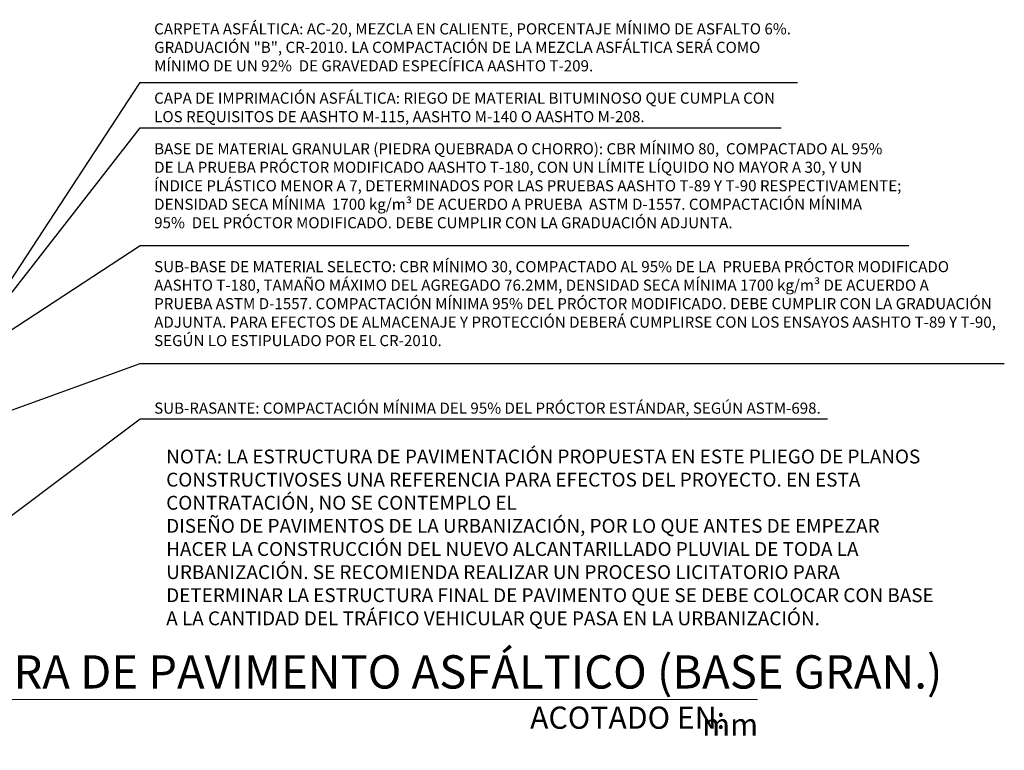
# Model space of a CAD drawing. Units: metres. Extents: x 478900 to 480071, y 1101660 to 1102791.
# Drawn here: x 479704 to 479707, y 1102003 to 1102006 of the extents above; entities that cross this region are included whole.
import ezdxf
from ezdxf import colors
from ezdxf.entities.mleader import LeaderData, LeaderLine
from ezdxf.enums import TextEntityAlignment as Align
from ezdxf.math import Vec2, Vec3

# ---------------------------------------------------------------- set-up
doc = ezdxf.new("R2010")
doc.units = ezdxf.units.M
doc.header["$MEASUREMENT"] = 0
for name, color, linetype, lineweight in [('_S_DETL_LABL @ 0.02', 20, 'Continuous', 15), ('_S_DETL_MLTL', 20, 'Continuous', 15), ('_S_DETL_NOTE', 20, 'Continuous', 15)]:
    doc.layers.add(name, color=color, linetype=linetype, lineweight=lineweight)
doc.styles.add('A-TEXT', font='swissc.ttf', dxfattribs={"height": 2.5})
doc.styles.add('SBTL', font='swissc.ttf', dxfattribs={"height": 4})
doc.styles.add('STND', font='swissc.ttf', dxfattribs={"height": 2})
doc.styles.add('TITLE', font='swissc.ttf', dxfattribs={"height": 6})

# ---------------------------------------------------------------- blocks, each defined once
blk = doc.blocks.new('*U30')
blk.add_lwpolyline([(12, 0), (237, 0)])
at = {"insert": (196, -6.5), "char_height": 4, "attachment_point": 7, "style": 'SBTL'}
blk.add_mtext('ACOTADO EN:', dxfattribs=at)
at = {"flags": 8}
for tag, p, height, style in [('PLAN_E', (13, 2), 6, 'TITLE'), ('SCALE', (32, -6.5), 4, 'SBTL'), ('ACOTADO', (227, -6.5), 4, 'SBTL')]:
    blk.add_attdef(tag, p, '', height=height, dxfattribs=dict(at, style=style))
at = {"style": 'TITLE', "flags": 8}
blk.add_attdef('N°1', text='', height=6, dxfattribs=at).set_placement((6, 0), align=Align.MIDDLE_CENTER)

msp = doc.modelspace()

# ---------------------------------------------------------------- block references
at = {"layer": '_S_DETL_LABL @ 0.02'}
ref = msp.add_blockref('*U30', (479701.8563, 1102003.644), dxfattribs=dict(at, xscale=0.02, yscale=0.02, zscale=0.02))
ref.add_attrib('PLAN_E', 'DETALLE DE ESTRUCTURA DE PAVIMENTO ASFÁLTICO (BASE GRAN.)', (479702.1163, 1102003.684), dxfattribs={"layer": '0', "height": 0.12, "style": 'TITLE'})
ref.add_attrib('ACOTADO', 'mm', (479706.3963, 1102003.514), dxfattribs={"layer": '0', "height": 0.08, "style": 'SBTL'})

# ---------------------------------------------------------------- texts
at = {"layer": '_S_DETL_NOTE', "insert": (479704.4648, 1102004.5455), "char_height": 0.05, "width": 2.76956, "attachment_point": 1, "style": 'A-TEXT'}
msp.add_mtext('NOTA: LA ESTRUCTURA DE PAVIMENTACIÓN PROPUESTA EN ESTE PLIEGO DE PLANOS CONSTRUCTIVOS\\PES UNA REFERENCIA PARA EFECTOS DEL PROYECTO. EN ESTA CONTRATACIÓN, NO SE CONTEMPLO EL\\PDISEÑO DE PAVIMENTOS DE LA URBANIZACIÓN, POR LO QUE ANTES DE EMPEZAR HACER LA CONSTRUCCIÓN DEL NUEVO ALCANTARILLADO PLUVIAL DE TODA LA URBANIZACIÓN. SE RECOMIENDA REALIZAR UN PROCESO LICITATORIO PARA DETERMINAR LA ESTRUCTURA FINAL DE PAVIMENTO QUE SE DEBE COLOCAR CON BASE A LA CANTIDAD DEL TRÁFICO VEHICULAR QUE PASA EN LA URBANIZACIÓN.', dxfattribs=at)

# ---------------------------------------------------------------- leaders
at = {"layer": '_S_DETL_MLTL'}
ml = msp.add_multileader_mtext('Standard', dxfattribs=at)
ml.set_content('CARPETA ASFÁLTICA: AC-20, MEZCLA EN CALIENTE, PORCENTAJE MÍNIMO DE ASFALTO 6%.\\PGRADUACIÓN "B", CR-2010. LA COMPACTACIÓN DE LA MEZCLA ASFÁLTICA SERÁ COMO\\PMÍNIMO DE UN 92%  DE GRAVEDAD ESPECÍFICA AASHTO T-209.', color=256, style='STND')
ml.set_leader_properties()
ml.build(insert=Vec2(0, 0))
ml.multileader.update_dxf_attribs({"text_left_attachment_type": 5, "text_right_attachment_type": 5, "dogleg_length": 2, "arrow_head_size": 0.04, "scale": 0.02})
ctx = ml.context
ctx.base_point, ctx.scale, ctx.char_height, ctx.arrow_head_size, ctx.landing_gap_size, ctx.plane_origin = Vec3(479704.4114, 1102005.8686), 0.02, 0.04, 0.04, 0.01, Vec3(479703.8563, 1102005.0815)
ctx.left_attachment, ctx.right_attachment = 5, 5
notes = []
notes.append((ctx, [(0, (1, 1, 0), (479704.3714, 1102005.8686), (1, 0), 0.04, [(0, [(479703.8563, 1102005.0815)], 0, [])])]))
ctx.mtext.insert, ctx.mtext.flow_direction = Vec3(479704.4214, 1102006.0825), 5
ml = msp.add_multileader_mtext('Standard', dxfattribs=at)
ml.set_content('CAPA DE IMPRIMACIÓN ASFÁLTICA: RIEGO DE MATERIAL BITUMINOSO QUE CUMPLA CON\\PLOS REQUISITOS DE AASHTO M-115, AASHTO M-140 O AASHTO M-208.', color=256, style='STND')
ml.set_leader_properties()
ml.build(insert=Vec2(0, 0))
ml.multileader.update_dxf_attribs({"text_left_attachment_type": 5, "text_right_attachment_type": 5, "dogleg_length": 2, "arrow_head_size": 0.04, "scale": 0.02})
ctx = ml.context
ctx.base_point, ctx.scale, ctx.char_height, ctx.arrow_head_size, ctx.landing_gap_size, ctx.plane_origin = Vec3(479704.4114, 1102005.7061), 0.02, 0.04, 0.04, 0.01, Vec3(479703.8563, 1102005.044)
ctx.left_attachment, ctx.right_attachment = 5, 5
notes.append((ctx, [(0, (1, 1, 0), (479704.3714, 1102005.7061), (1, 0), 0.04, [(0, [(479703.8563, 1102005.044)], 0, [])])]))
ctx.mtext.insert, ctx.mtext.flow_direction = Vec3(479704.4214, 1102005.8326), 5
ml = msp.add_multileader_mtext('Standard', dxfattribs=at)
ml.set_content('BASE DE MATERIAL GRANULAR (PIEDRA QUEBRADA O CHORRO): CBR MÍNIMO 80,  COMPACTADO AL 95%\\PDE LA PRUEBA PRÓCTOR MODIFICADO AASHTO T-180, CON UN LÍMITE LÍQUIDO NO MAYOR A 30, Y UN\\PÍNDICE PLÁSTICO MENOR A 7, DETERMINADOS POR LAS PRUEBAS AASHTO T-89 Y T-90 RESPECTIVAMENTE;\\PDENSIDAD SECA MÍNIMA  1700 kg/m³ DE ACUERDO A PRUEBA  ASTM D-1557. COMPACTACIÓN MÍNIMA\\P95%  DEL PRÓCTOR MODIFICADO. DEBE CUMPLIR CON LA GRADUACIÓN ADJUNTA.', color=256, style='STND')
ml.set_leader_properties()
ml.build(insert=Vec2(0, 0))
ml.multileader.update_dxf_attribs({"text_left_attachment_type": 5, "text_right_attachment_type": 5, "dogleg_length": 2, "arrow_head_size": 0.04, "scale": 0.02})
ctx = ml.context
ctx.base_point, ctx.scale, ctx.char_height, ctx.arrow_head_size, ctx.landing_gap_size, ctx.plane_origin = Vec3(479704.4114, 1102005.2811), 0.02, 0.04, 0.04, 0.01, Vec3(479703.8563, 1102004.944)
ctx.left_attachment, ctx.right_attachment = 5, 5
notes.append((ctx, [(0, (1, 1, 0), (479704.3714, 1102005.2811), (1, 0), 0.04, [(0, [(479703.8563, 1102004.944)], 0, [])])]))
ctx.mtext.insert, ctx.mtext.flow_direction = Vec3(479704.4214, 1102005.6501), 5
ml = msp.add_multileader_mtext('Standard', dxfattribs=at)
ml.set_content('SUB-BASE DE MATERIAL SELECTO: CBR MÍNIMO 30, COMPACTADO AL 95% DE LA  PRUEBA PRÓCTOR MODIFICADO\\PAASHTO T-180, TAMAÑO MÁXIMO DEL AGREGADO 76.2MM, DENSIDAD SECA MÍNIMA 1700 kg/m³ DE ACUERDO A\\PPRUEBA ASTM D-1557. COMPACTACIÓN MÍNIMA 95% DEL PRÓCTOR MODIFICADO. DEBE CUMPLIR CON LA GRADUACIÓN\\PADJUNTA. PARA EFECTOS DE ALMACENAJE Y PROTECCIÓN DEBERÁ CUMPLIRSE CON LOS ENSAYOS AASHTO T-89 Y T-90,\\PSEGÚN LO ESTIPULADO POR EL CR-2010.', color=256, style='STND')
ml.set_leader_properties()
ml.build(insert=Vec2(0, 0))
ml.multileader.update_dxf_attribs({"text_left_attachment_type": 5, "text_right_attachment_type": 5, "dogleg_length": 2, "arrow_head_size": 0.04, "scale": 0.02})
ctx = ml.context
ctx.base_point, ctx.scale, ctx.char_height, ctx.arrow_head_size, ctx.landing_gap_size, ctx.plane_origin = Vec3(479704.4114, 1102004.8561), 0.02, 0.04, 0.04, 0.01, Vec3(479703.8563, 1102004.669)
ctx.left_attachment, ctx.right_attachment = 5, 5
notes.append((ctx, [(0, (1, 1, 0), (479704.3714, 1102004.8561), (1, 0), 0.04, [(0, [(479703.8563, 1102004.669)], 0, [])])]))
ctx.mtext.insert, ctx.mtext.flow_direction = Vec3(479704.4214, 1102005.2251), 5
ml = msp.add_multileader_mtext('Standard', dxfattribs=at)
ml.set_content('SUB-RASANTE: COMPACTACIÓN MÍNIMA DEL 95% DEL PRÓCTOR ESTÁNDAR, SEGÚN ASTM-698.', color=256, style='STND')
ml.set_leader_properties()
ml.build(insert=Vec2(0, 0))
ml.multileader.update_dxf_attribs({"text_left_attachment_type": 5, "text_right_attachment_type": 5, "dogleg_length": 2, "arrow_head_size": 0.04, "scale": 0.02})
ctx = ml.context
ctx.base_point, ctx.scale, ctx.char_height, ctx.arrow_head_size, ctx.landing_gap_size, ctx.plane_origin = Vec3(479704.4114, 1102004.6561), 0.02, 0.04, 0.04, 0.01, Vec3(479703.8563, 1102004.269)
ctx.left_attachment, ctx.right_attachment = 5, 5
notes.append((ctx, [(0, (1, 1, 0), (479704.3714, 1102004.6561), (1, 0), 0.04, [(0, [(479703.8563, 1102004.269)], 0, [])])]))
ctx.mtext.insert, ctx.mtext.flow_direction = Vec3(479704.4214, 1102004.715), 5
for ctx, leaders in notes:
    for number, flags, end, landing, length, lines in leaders:
        leader = LeaderData()
        leader.index, (leader.has_last_leader_line, leader.has_dogleg_vector, leader.attachment_direction) = number, flags
        leader.last_leader_point, leader.dogleg_vector, leader.dogleg_length = Vec3(end), Vec3(landing), length
        for number, points, colour, breaks in lines:
            line = LeaderLine()
            line.index, line.vertices, line.color, line.breaks = number, Vec3.list(points), colors.encode_raw_color(colour), breaks
            leader.lines.append(line)
        ctx.leaders.append(leader)

doc.saveas('drawing.dxf')
